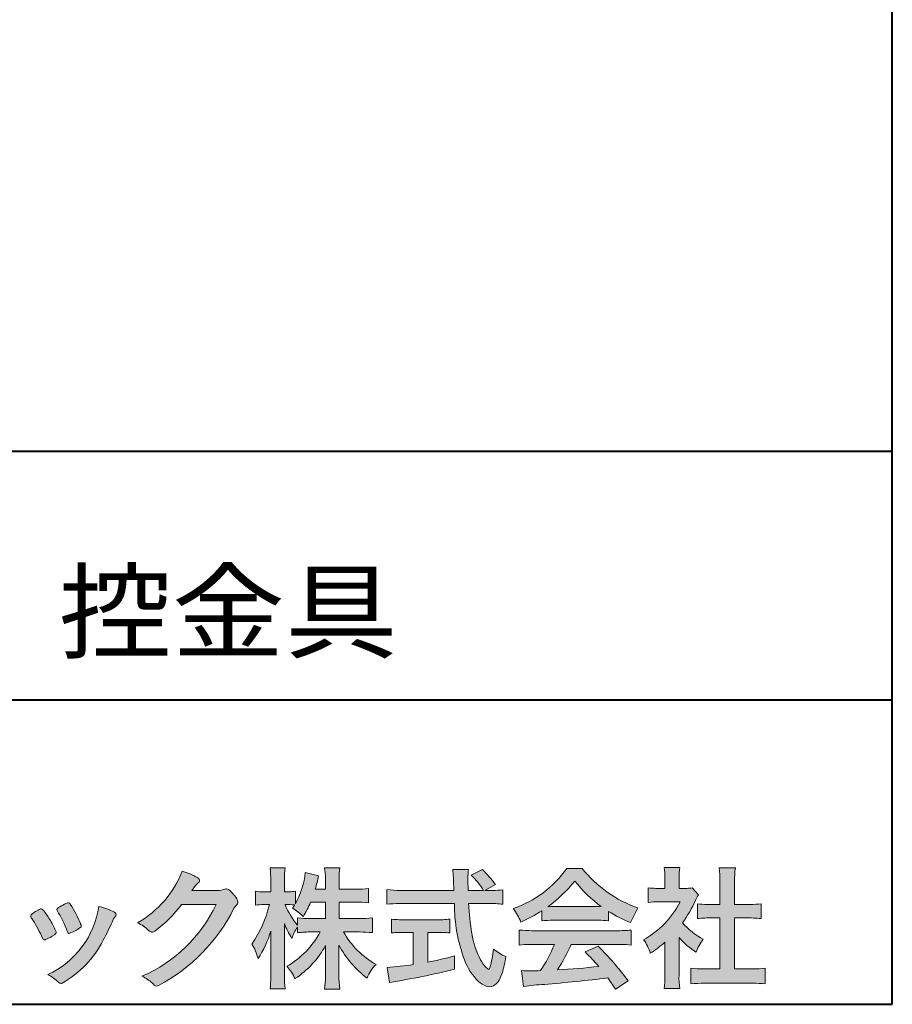
# Model space of a CAD drawing. Units: millimetres. Extents: x 15 to 403, y 12 to 286.
# Drawn here: x 356 to 403, y 12 to 66 of the extents above; entities that cross this region are included whole.
import ezdxf
from ezdxf.enums import TextEntityAlignment as Align

# ---------------------------------------------------------------- set-up
doc = ezdxf.new("R2010")
doc.units = ezdxf.units.MM
doc.linetypes.add('1pen実線', pattern=[0])
doc.layers.add('GR1_01', color=1, linetype='1pen実線', lineweight=40)
doc.styles.add('ＭＳ ゴシック', font='txt')

msp = doc.modelspace()

# ---------------------------------------------------------------- hatches: boundary and pattern name
at = {"layer": 'GR1_01', "linetype": 'Continuous', "lineweight": -3}
h = msp.add_hatch(color=7, dxfattribs=at)
edge = h.paths.add_edge_path(flags=0)
edge.add_arc((374.045578353388, 8.86123722508027), 7.562780547061585, 84.34660753705113, 89.6746051714561)
edge.add_line((374.0885287499385, 16.42389580962904), (373.2246892323591, 16.42415130430564))
edge.add_arc((377.3196478604411, 18.75420950417038), 4.711460217433621, 209.6401588514122, 240.3638386388941)
edge.add_arc((376.2919253633456, 13.26978103992733), 1.904076916694085, 133.1430471534049, 160.0135741732043)
edge.add_arc((377.8176061337267, 18.30067540115606), 5.493170205701884, 208.1519094661823, 232.8796240488686, ccw=False)
edge.add_line((372.9742792187076, 15.70893789456664), (372.9742792187076, 14.04695466440813))
edge.add_arc((379.1531388273695, 14.06363587276767), 6.178882125940441, 180.1546823483128, 186.821160349782)
edge.add_line((373.017992610492, 13.32976584081391), (372.198247934505, 13.32976584081397))
edge.add_arc((366.2920694871415, 14.04691414318812), 5.949558432329152, 353.0768427531562, 359.5899852633421)
edge.add_line((372.2414755820658, 14.00433882901379), (372.2414755820658, 15.68623314869146))
edge.add_arc((367.8615459454211, 18.04974590835958), 4.976944462928266, 303.32307706991764, 331.64766002573754, ccw=False)
edge.add_arc((367.7322483927894, 12.48474176246553), 3.190142926560764, 26.15740088449175, 40.65253294194525)
edge.add_arc((367.8037890977911, 18.65657532554091), 4.719505515250209, 299.8457224662148, 331.7677865489741)
edge.add_line((371.9618510526655, 16.42403124133932), (371.5075789518859, 16.42403124133932))
edge.add_arc((371.4384552728714, 10.63814429144135), 5.786299843596086, 89.31552297930217, 97.12004925237444)
edge.add_line((370.721250863586, 16.37982381186929), (370.721250863586, 16.67529857023287))
edge.add_arc((372.4698994159111, 15.41403250624881), 2.15605283880213, 144.1978241137905, 162.0865462857602)
edge.add_arc((374.0585589449303, 18.41695536209939), 4.327296049369385, 200.779830689808, 212.7312254021969, ccw=False)
edge.add_line((370.0127508053546, 16.88172652031991), (370.0127508053546, 14.09301592977956))
edge.add_arc((376.4085790878263, 14.08478224782102), 6.395833582292717, 179.9262402077365, 186.7126365373038)
edge.add_line((370.0565896243091, 13.33717468515882), (369.2367193746891, 13.33717468515919))
edge.add_arc((363.1531972594868, 14.06007159947606), 6.126322002220022, 353.2233946213546, 359.3225236891175)
edge.add_line((369.2790910014952, 13.9876344784156), (369.2790910014952, 16.46769113127929))
edge.add_arc((363.5142933971697, 18.23782568016084), 6.030445069808747, 327.2630490535258, 342.93041036993003, ccw=False)
edge.add_arc((365.902965572675, 14.31299650632249), 2.764747516350574, 13.88927558318319, 31.73000204286121)
edge.add_arc((362.9257248187407, 19.39866016739007), 6.448599482987809, 325.7249283702204, 346.6396958038708)
edge.add_line((369.1998007265447, 17.90855721956936), (368.8861654285158, 17.9084955769943))
edge.add_arc((368.8425294380563, 15.26460832690191), 2.644247320290693, 89.05444866736481, 98.61119695033283)
edge.add_line((368.4466100760815, 17.87904741582288), (368.4466100760816, 18.63236363997209))
edge.add_arc((368.832755988473, 21.10312488578786), 2.500753846239494, 261.1173155914972, 271.3915990718322)
edge.add_line((368.8934882905859, 18.60310860844851), (369.2737635705023, 18.60310860844851))
edge.add_line((369.2737635705023, 18.60310860844851), (369.273699866742, 19.22947948299697))
edge.add_arc((364.7721796050613, 19.32618990625259), 4.502559002643771, 358.7692498345255, 367.451018973746)
edge.add_line((369.236719374689, 19.91007535537826), (370.0491807799642, 19.91007535537755))
edge.add_arc((374.6550878077733, 19.32574967597174), 4.642824145758062, 172.7698284803564, 180.6085587806572)
edge.add_line((370.0125255454071, 19.27643752242488), (370.0122622315049, 18.60310860844847))
edge.add_line((370.0122622315049, 18.60310860844847), (370.2795449047852, 18.60310860844851))
edge.add_arc((370.2967148664015, 20.29544947658422), 1.69242796642701, 269.418714869462, 280.6845887904244)
edge.add_line((370.610494919312, 18.63236363997211), (370.610494919312, 17.95697063420639))
edge.add_arc((366.9109815053763, 20.06690772889137), 4.258900567449059, 330.3026655602475, 354.4036520681728)
edge.add_line((371.1495825256251, 19.65158203192198), (371.8659801016831, 19.46692600464908))
edge.add_arc((365.2086011991018, 20.69043228579957), 6.768874461278566, 343.21612686969297, 349.5862744613629, ccw=False)
edge.add_line((371.6891271081429, 18.73583631353421), (372.2425754269411, 18.73583631353421))
edge.add_line((372.2425754269411, 18.73583631353421), (372.2414755820657, 19.35825611321695))
edge.add_arc((368.6383199876158, 19.33844929682586), 3.603210033815874, 0.3149560224053595, 8.877289402942445)
edge.add_line((372.1983675699753, 19.89449224402315), (373.0254014548369, 19.89525766668807))
edge.add_arc((376.7387411909745, 19.32292766193863), 3.75718693044609, 171.2380574933027, 180.145472617327)
edge.add_line((372.9815663706865, 19.31338826420338), (372.9810739624007, 18.73583631353421))
edge.add_line((372.9810739624007, 18.73583631353421), (373.9228366646426, 18.73632857535707))
edge.add_arc((373.9495570858469, 23.24425912340767), 4.508009739004243, 269.6603875290408, 277.9924355053946)
edge.add_line((374.5763613955787, 18.78003823233847), (374.5763613955716, 18.0046210487866))
edge.add_arc((373.8619743083307, 11.08861227145636), 6.952807081929237, 84.10256481314406, 90)
edge.add_line((373.8619743083307, 18.04141864528714), (372.9810739624007, 18.04141864528714))
edge.add_line((372.9810739624007, 18.04141864528714), (372.9810739624007, 17.14807987477079))
edge.add_line((372.9810739624007, 17.14807987477079), (374.0813062321635, 17.14807987477079))
edge.add_arc((374.111414008504, 22.36271154949645), 5.214718590801265, 269.6691944025528, 277.4835837287563)
edge.add_line((374.7905900134077, 17.19241079077735), (374.7905900134076, 16.38723265621415))
edge = h.paths.add_edge_path(flags=0)
edge.add_line((371.4375969612555, 18.04141864528714), (372.2425754269412, 18.04141864528711))
edge.add_line((372.2425754269412, 18.04141864528711), (372.2425754269412, 17.14807987477079))
edge.add_line((372.2425754269412, 17.14807987477079), (371.3917440406955, 17.14807987477079))
edge.add_arc((371.4142263230943, 22.58079825692142), 5.432764901298342, 262.67168136253053, 269.76289355505986, ccw=False)
edge.add_line((370.721250863586, 17.19241079077737), (370.721250863586, 16.78605451450682))
edge.add_arc((374.8136906553018, 19.99874308697717), 5.202829164262564, 203.6870148133264, 218.1329820461861, ccw=False)
edge.add_arc((370.1643162071235, 14.27204912341803), 3.63833029011402, 83.59635963759251, 91.81343501994633, ccw=False)
edge.add_arc((366.9109815053763, 20.06690772889137), 4.258900567449059, 326.5067388585003, 329.22366559954344, ccw=False)
edge.add_arc((368.9530212407447, 15.25896774044508), 2.88434865219348, 43.688772443510175, 58.43927909478373, ccw=False)
edge.add_arc((365.2086011991018, 20.69043228579957), 6.768874461278566, 329.4639984317333, 336.9613390653876)
h = msp.add_hatch(color=7, dxfattribs=at)
edge = h.paths.add_edge_path(flags=0)
edge.add_line((375.5742950567341, 17.92337490825906), (375.574295056734, 18.72101862484451))
edge.add_arc((376.2943863097609, 24.6141763559687), 5.936989090152919, 263.0335018452675, 270.0032722374946)
edge.add_line((376.2947253790338, 18.67718727549813), (379.207868063493, 18.67725451318156))
edge.add_arc((410.5558636358568, 20.10346481493102), 31.38042227615422, 181.320920638956, 182.6049359280244, ccw=False)
edge.add_arc((375.5526071926473, 19.30531148013223), 3.631942755091335, 1.179463634819286, 8.05147981834424)
edge.add_line((379.1487485190458, 19.81401152616055), (380.0054118431241, 19.81401152616053))
edge.add_arc((384.941191526797, 19.20902542745714), 4.972718498505857, 173.0120244434879, 183.4634819543363)
edge.add_line((379.9775556708341, 18.90861178798343), (379.9791616631092, 18.6772723152601))
edge.add_line((379.9791616631092, 18.6772723152601), (380.8175067754083, 18.67729166494165))
edge.add_arc((377.2920978095453, 16.52551042522785), 4.13021438670815, 31.39837090512988, 46.29591507441647)
edge.add_line((380.1458031647776, 19.51131628390151), (380.7587280672735, 19.80666546863202))
edge.add_arc((376.5428396217741, 15.42413280599353), 6.081143636191199, 36.0365345527116, 46.11029862489619, ccw=False)
edge.add_line((381.4603079546416, 19.00167569451832), (380.8927642835561, 18.67729340194564))
edge.add_line((380.8927642835561, 18.67729340194564), (381.3339709936412, 18.67730358535247))
edge.add_arc((381.3847028109067, 21.94524708441236), 3.268337257739911, 269.1106071609422, 278.6090912324766)
edge.add_line((381.873947501624, 18.7137353541326), (381.8739475016248, 17.92337490825894))
edge.add_arc((381.1688869607034, 12.37311406131434), 5.594864237449437, 82.76038057697306, 90.68344447269179)
edge.add_line((381.1021510092334, 17.96758026894059), (380.0054334110847, 17.96735901954992))
edge.add_arc((395.5550318991034, 18.89824548508709), 15.57743761824496, 183.4259589210959, 189.4674011501826)
edge.add_arc((384.6183163993839, 17.01131982632809), 4.479746662999516, 188.6707750039316, 207.9166502011633)
edge.add_arc((382.2430056410866, 15.75419678520491), 1.792283996061725, 207.9568520564926, 225.4802417833097)
edge.add_arc((381.2537702851519, 14.7354155396449), 0.3723851461137057, 224.0968398176616, 242.0074572967903)
edge.add_arc((381.1030737740589, 14.4519076107559), 0.0513147841453004, 242.0074572967877, 265.061077120125)
edge.add_arc((381.09661070707, 14.4399902111729), 0.0392601610339033, 272.9860680232143, 313.8743675567875)
edge.add_arc((380.9742204536821, 14.55299056452221), 0.2057825722018667, 316.6341545745528, 337.6491245589769)
edge.add_arc((376.1293747701975, 15.95662593999056), 5.24870626657847, 343.6004267991362, 354.8583079582319)
edge.add_arc((383.6334644056496, 18.55678917908117), 3.822398380704599, 233.4467652538275, 245.1814964905098)
edge.add_arc((376.6169323766845, 15.81604029287636), 5.460924683539962, 342.5874621628485, 352.33248261109566, ccw=False)
edge.add_arc((380.2750992248646, 14.66123826324378), 1.62483562774413, 324.02281699310305, 342.8405812985218, ccw=False)
edge.add_arc((381.0469855315746, 14.10788896547662), 0.6751372972720715, 297.5389984417641, 323.54279644978266, ccw=False)
edge.add_arc((381.1355848896657, 13.94604369581735), 0.4906797631851091, 248.4533817649263, 297.10330864989214, ccw=False)
edge.add_arc((381.4273930301961, 14.68377301507826), 1.284024865657434, 226.9435365919734, 248.43199793089252, ccw=False)
edge.add_arc((382.7721296880934, 16.04634232290264), 3.198133690382775, 200.7717365418067, 226.0061218796655, ccw=False)
edge.add_arc((388.0777654496937, 17.96666843373431), 8.840362006241843, 179.9965283993807, 200.2136028016791, ccw=False)
edge.add_line((379.2374034596795, 17.96720407888057), (376.2556961455525, 17.96660255581985))
edge.add_arc((376.3413551806614, 11.22424638067116), 6.742900285697647, 90.72788162329007, 96.53200447138772)
h = msp.add_hatch(color=7, dxfattribs=at)
edge = h.paths.add_edge_path(flags=0)
edge.add_arc((380.5199737634862, 23.26792821343528), 5.893217854594949, 288.9603298042244, 324.8262535719808)
edge.add_line((385.3371427251299, 19.87309392046994), (386.1717050898066, 19.87309392046999))
edge.add_arc((391.3156187447006, 23.93422166016755), 6.553823785176603, 218.2911463065458, 251.1641266824601)
edge.add_line((389.1996621014604, 17.7313728234576), (388.8008402431676, 16.93372910687214))
edge.add_arc((391.4024995237175, 23.57390498271253), 7.131659461455221, 237.7514143249296, 248.60446704243128, ccw=False)
edge.add_line((387.5970913975921, 17.54236822432478), (387.5970913975921, 17.02979293608778))
edge.add_arc((387.0607220482829, 12.13278035011491), 4.926299254618533, 83.74931501667639, 90.20534112688998)
edge.add_line((387.043066826843, 17.05904796761307), (384.5912353453389, 17.05930273983586))
edge.add_arc((384.5519400185248, 11.63851741087846), 5.420927753194018, 89.58466959877083, 95.99553094613633)
edge.add_line((383.9857192871728, 17.02979293608919), (383.9857192871728, 17.57612648339369))
edge.add_arc((379.7127616688433, 24.14365630835753), 7.835216321827378, 293.59055159439316, 303.0487800464246, ccw=False)
edge.add_arc((379.4146507936694, 15.5034125902697), 3.731181970654848, 23.03232336676097, 35.96029892308312)
edge = h.paths.add_edge_path(flags=0)
edge.add_arc((385.7876381333862, 162.1395188739918), 144.3417408107183, 269.4136777585244, 269.4169267935332)
edge.add_arc((379.7127616688433, 24.14365630835753), 7.835216321827378, 306.0052126392767, 320.7499598093852)
edge.add_arc((391.4024995237175, 23.57390498271253), 7.131659461455221, 217.9688911834714, 233.9929735834799)
edge.add_arc((385.7876381333862, 162.1395188739918), 144.3417408107183, 269.41367775852444, 270.56457241245164, ccw=False)
h = msp.add_hatch(color=7, dxfattribs=at)
edge = h.paths.add_edge_path(flags=0)
edge.add_line((389.7500513347386, 18.02684758182096), (389.7500513347402, 18.81695688042876))
edge.add_arc((390.2224644208004, 22.67728488802376), 3.889126695043932, 263.023039093447, 269.225697250495)
edge.add_line((390.1699078475613, 18.78851332662899), (390.6658598399445, 18.78865659930672))
edge.add_line((390.6658598399445, 18.78865659930672), (390.6658598399445, 19.37833380659566))
edge.add_arc((387.5316696251642, 19.39204657311186), 3.134220212810513, 359.7493200540755, 369.6509462297648)
edge.add_line((390.6215323475075, 19.91748419972725), (391.4707868272421, 19.91748419972445))
edge.add_arc((394.5059621709104, 19.43794723535146), 3.072823630964194, 171.021871026747, 181.2486234519119)
edge.add_line((391.4338681791505, 19.37098774906003), (391.4338681791505, 18.78887846475529))
edge.add_line((391.4338681791505, 18.78887846475529), (391.8737288152047, 18.7890055335283))
edge.add_arc((391.8334787891972, 20.96609614430249), 2.177462649993045, 271.0591630433183, 277.9714377128942)
edge.add_line((392.1354480665186, 18.80967360971685), (392.4752503173184, 18.44036155517064))
edge.add_arc((394.3088523282457, 17.3141028048833), 2.151872465336981, 148.4403836326687, 157.1289302225381)
edge.add_arc((386.9481668852914, 20.47071735740429), 5.857168668448526, 322.7612054555941, 336.6627839184583, ccw=False)
edge.add_arc((394.5887681445649, 19.51489340391079), 3.945472480021183, 221.0021223419272, 241.9539357147358)
edge.add_arc((395.4525752784745, 14.08869230129714), 3.34240956485745, 144.4347233792182, 158.1777936462529)
edge.add_arc((394.4035764020063, 18.64150697745343), 3.895755605094464, 220.1645687077763, 238.18254257871058, ccw=False)
edge.add_line((391.4264593348037, 16.12880211957691), (391.4264593348056, 14.0756732206382))
edge.add_arc((395.2403996814065, 13.94598672449685), 3.816144593003779, 178.0525056947322, 188.9565786454646)
edge.add_line((391.470786827242, 13.35186680021422), (390.6141235031634, 13.35186680021557))
edge.add_arc((385.7490403678491, 14.00984808337141), 4.909376058370672, 352.2977304452581, 360.3422030622709)
edge.add_line((390.6583288638449, 14.03916950193385), (390.6583288638449, 15.87013408466225))
edge.add_arc((386.8322432039332, 20.04526724347825), 5.663097065283894, 302.4183806864581, 312.5020960017214, ccw=False)
edge.add_arc((387.2685565942668, 14.44894913983751), 2.724651904245521, 17.42201078784749, 34.78486943084201)
edge.add_arc((387.0614664970151, 20.35701389996387), 4.993158118717481, 299.3168761756485, 332.5637241088306)
edge.add_line((391.4930133602763, 18.05635738556762), (390.3408752778395, 18.05635738556764))
edge.add_arc((390.2744691086473, 13.45661397262791), 4.600222738540944, 89.172882358441, 96.54585444352499)
h = msp.add_hatch(color=7, dxfattribs=at)
edge = h.paths.add_edge_path(flags=0)
edge.add_line((392.4235139805368, 17.14795772470818), (392.4235139805353, 17.95288471200583))
edge.add_arc((392.955437286877, 21.89731867649869), 3.980138402628031, 262.3197591652255, 269.8219909457363)
edge.add_line((392.9430716372757, 17.91719948295884), (393.649489359162, 17.91694346321864))
edge.add_line((393.649489359162, 17.91694346321864), (393.649489359162, 19.1641679755644))
edge.add_arc((387.7507590714987, 19.18074473649354), 5.898753579833492, 359.8389863762739, 367.0304098313232)
edge.add_line((393.6051618667258, 19.90272929784944), (394.4840517238387, 19.90272929784942))
edge.add_arc((399.1365713358218, 19.25288020596082), 4.697684810852657, 172.0485519416318, 181.0820518508717)
edge.add_line((394.4397242314025, 19.1641679755534), (394.4397242314026, 17.91665706648703))
edge.add_line((394.4397242314026, 17.91665706648703), (395.2837639543349, 17.91635116981444))
edge.add_arc((395.3439053584582, 21.92498618762825), 4.009086142069417, 269.140458009001, 277.7886148272035)
edge.add_line((395.8872114985751, 17.95288471200552), (395.887211498575, 17.14795772470823))
edge.add_arc((395.1384913421149, 9.720687711361833), 7.464912707047842, 84.24363561206492, 90.79801625225763)
edge.add_line((395.0345233166996, 17.18487637279956), (394.4397242314025, 17.18487637279954))
edge.add_line((394.4397242314025, 17.18487637279954), (394.4397242314025, 14.41620425925774))
edge.add_line((394.4397242314025, 14.41620425925774), (395.4489332294386, 14.41642848723145))
edge.add_arc((395.3845186788128, 21.54688031240862), 7.13074277095344, 270.5175803145221, 275.7702391303843)
edge.add_line((396.1014401164151, 14.45226854587685), (396.1014401164113, 13.60313963977593))
edge.add_arc((395.3299450817625, 6.822186757103353), 6.824699743249747, 83.50915014406219, 89.21435981241815)
edge.add_line((395.4235224868477, 13.64624492323666), (392.8203140099661, 13.64721845650768))
edge.add_arc((392.8252757473642, 7.137950467761645), 6.509269879806172, 90.04367412086773, 96.67177147383553)
edge.add_line((392.0690196146808, 13.60313963977592), (392.0690196146809, 14.45226854587648))
edge.add_arc((392.8177594595665, 22.09832955666026), 7.682633684873124, 264.4071475554927, 269.6568399276007)
edge.add_line((392.771746343204, 14.41583366475965), (393.649489359162, 14.41602868337153))
edge.add_line((393.649489359162, 14.41602868337153), (393.649489359162, 17.18487637279956))
edge.add_line((393.649489359162, 17.18487637279956), (393.2373017267842, 17.18487637279956))
edge.add_arc((393.1583088895292, 9.93858345335051), 7.246723462558445, 89.37543555453902, 95.81961280105398)
h = msp.add_hatch(color=7, dxfattribs=at)
edge = h.paths.add_edge_path(flags=0)
edge.add_arc((359.3221288966098, 21.73663906170785), 5.531081748339469, 299.5775258471521, 338.6772335960833)
edge.add_arc((363.4837514198555, 16.30367234381906), 3.562318695874712, 59.08067721482303, 73.85051086004631, ccw=False)
edge.add_arc((365.18524274448, 19.12895054158139), 0.2643782480270783, 39.01428252750952, 60.81053760417029, ccw=False)
edge.add_arc((365.2707612950527, 19.21786943109475), 0.1427727773123936, -37.20414258689931, 32.881084026462815, ccw=False)
edge.add_arc((365.0541787524627, 19.42858959768489), 0.4442245030318421, 309.8318771571653, 318.03392648842646, ccw=False)
edge.add_arc((365.7430644125253, 18.53625114893468), 0.6836095524352237, 126.262315204235, 143.4234787304653)
edge.add_line((365.1940837430474, 18.94361124113853), (364.9841682943711, 18.66928228806342))
edge.add_line((364.9841682943711, 18.66928228806342), (366.4166813955495, 18.66821224838906))
edge.add_arc((366.3579527061501, 19.76456686470714), 1.09792645640796, 273.0662461243988, 292.5426915885257)
edge.add_arc((366.8581749384359, 18.54582429133733), 0.2195303791327106, 57.308066194362425, 111.17780339136709, ccw=False)
edge.add_arc((365.8861586782503, 17.30103917296248), 1.798045329018648, 27.792618142514925, 52.66013904075447, ccw=False)
edge.add_arc((367.2681957951447, 18.0495439220856), 0.2271260433031547, -45.472258266381004, 23.30987745592921, ccw=False)
edge.add_arc((368.1682687735914, 17.11863862466642), 1.067764835621134, 133.9305199710706, 146.3171163477098)
edge.add_arc((358.7220640114019, 21.97932486875586), 9.563175813593928, 297.80053769111464, 333.4903583013037, ccw=False)
edge.add_arc((363.0333966227087, 13.86888445074609), 0.3793579474344915, 276.8873999820328, 293.10788358262334, ccw=False)
edge.add_arc((363.0839224199475, 13.68186064351916), 0.1896634045140887, 227.8779758061079, 268.4791648285357, ccw=False)
edge.add_arc((364.5757905337596, 15.26834349411412), 2.367380964130855, 223.5298823548524, 226.8499860412469, ccw=False)
edge.add_arc((361.0629304054127, 11.59688927876572), 2.71897729434416, 48.64547026796885, 63.20593764522459)
edge.add_arc((359.2111350922715, 21.2202208902625), 7.826705732362382, 293.1538307486019, 335.0289095628)
edge.add_line((366.3062075022153, 17.91609163754718), (364.4376718437128, 17.90855721956598))
edge.add_arc((358.7245054295139, 22.22809353733993), 7.162308599669452, 306.5425233793163, 322.9082785660946, ccw=False)
edge.add_arc((362.7758543287056, 16.80283557962942), 0.3920962295980345, 289.57997673518156, 302.94363777137903, ccw=False)
edge.add_arc((362.8352008968003, 16.57934027278145), 0.1627472033618009, 236.5037018675637, 296.27841720670165, ccw=False)
edge.add_arc((363.1087405092304, 17.03041359278125), 0.6901832013807289, 229.479228813003, 238.2331060553584, ccw=False)
edge.add_arc((360.3039817759014, 13.748872736263), 3.626665461686438, 49.4792288130031, 61.17955505233887)
h = msp.add_hatch(color=7, dxfattribs=at)
edge = h.paths.add_edge_path(flags=0)
edge.add_arc((350.8181438793947, 13.49964951576579), 6.596445221456207, 23.06055111727706, 32.61226796380109)
edge.add_arc((357.6819631945841, 18.01419838373423), 1.621632024613053, 208.2825934014367, 216.271928116062, ccw=False)
edge.add_arc((356.3497314382216, 17.28315947567309), 0.1028251716019289, 131.0628155244792, 201.2835757777189, ccw=False)
edge.add_arc((357.3770717644329, 16.14404857744614), 1.636760698863873, 111.28769263002621, 131.9848373166017, ccw=False)
edge.add_arc((356.8140660412993, 17.56647016943101), 0.1073043989092504, 53.48959483431878, 106.9158550952373, ccw=False)
edge.add_arc((356.6091946049629, 17.28702542288383), 0.4538026957381811, 36.66839949701239, 53.691065908233384, ccw=False)
edge.add_arc((352.9552126485411, 14.51044061079977), 5.043010142347148, 30.067820737154022, 37.1798699855168, ccw=False)
edge.add_arc((354.3818491265271, 15.15968616628179), 3.486418300518598, 21.272368971814785, 32.58141269171739, ccw=False)
edge.add_arc((357.5429845330981, 16.39628773901315), 0.0921844924856174, -41.10387077840488, 17.86344045096439, ccw=False)
edge.add_arc((357.3329528798716, 16.5702980472515), 0.3649126418390197, 303.38921595032707, 319.98903764293766, ccw=False)
edge.add_arc((356.055459877565, 18.45239625853869), 2.639588487302305, 292.40346749753706, 304.05955716257773, ccw=False)
edge.add_arc((356.5699466556634, 17.28489234826624), 1.364464999825425, 288.66446865194894, 291.11471177161275, ccw=False)
edge.add_arc((356.9840165306722, 16.06116094816811), 0.0725811014223605, 222.4079140921149, 288.1369761855277, ccw=False)
edge.add_arc((357.1279024937592, 16.17976558988675), 0.2589815319914266, 201.8206280175027, 220.3136486600993, ccw=False)
h = msp.add_hatch(color=7, dxfattribs=at)
edge = h.paths.add_edge_path(flags=0)
edge.add_arc((359.2455193059051, 14.70501260475275), 3.185858031124484, 60.97829307958102, 77.27481223345711, ccw=False)
edge.add_arc((360.6159734720126, 17.21178105652132), 0.3294652173507533, 37.38539825562577, 57.88795898100318, ccw=False)
edge.add_arc((360.8168544655863, 17.36648117524548), 0.0759274867988659, -23.266401369076675, 36.6682045835409, ccw=False)
edge.add_arc((360.6952902482742, 17.41135296658281), 0.2054429794995127, 320.40844063644244, 338.6292636478556, ccw=False)
edge.add_arc((361.8226421596725, 16.51132739942474), 1.237148917862347, 141.5620329576276, 158.5879137888113)
edge.add_arc((330.0309358258528, 31.25873193785106), 33.81087023820905, 333.12550748879494, 334.98754019108634, ccw=False)
edge.add_arc((355.111959922004, 18.60499754948157), 5.718883559951768, 299.7828027704598, 332.6200532767386, ccw=False)
edge.add_arc((357.8733814324239, 13.82084207144874), 0.1960661494341491, 273.9454613691323, 293.83305249465957, ccw=False)
edge.add_arc((357.8870419306007, 13.78293907948393), 0.1576985717189503, 222.1644027710922, 269.9383082959221, ccw=False)
edge.add_arc((355.926892997341, 11.81247801780403), 2.621898939753794, 45.32982959861271, 61.32052183381232)
edge.add_arc((355.1306216665139, 18.52747751759814), 4.869421084812728, 294.9563689342893, 351.5581452936652)
h = msp.add_hatch(color=7, dxfattribs=at)
edge = h.paths.add_edge_path(flags=0)
edge.add_arc((352.5531467395625, 14.39615651344775), 6.041493451258794, 19.68938225928683, 31.88141634002447)
edge.add_arc((357.7645119082007, 17.63309787568294), 0.09341179107831, 134.0128312219628, 209.5353937254889, ccw=False)
edge.add_arc((358.2313709537282, 17.0605804362979), 0.8318566378827427, 118.5367310773581, 129.7358287131265, ccw=False)
edge.add_arc((365.5354202513859, 3.912817624930163), 15.87219698660745, 117.67099381578339, 119.0266318181286, ccw=False)
edge.add_arc((358.4215417290928, 17.50444447253848), 0.5315463438957625, 108.64732669049579, 118.92260987095949, ccw=False)
edge.add_arc((358.2816002344886, 17.91913877918083), 0.0938764018340824, 43.90286644782452, 108.647326690498, ccw=False)
edge.add_arc((358.1528857123022, 17.74213433364234), 0.3117181849692113, 39.002669871153614, 50.95660964631469, ccw=False)
edge.add_arc((353.9403770104944, 14.95649444820429), 5.360602531860042, 20.957710412110487, 33.79668288056291, ccw=False)
edge.add_arc((359.0687587587824, 16.91501214738449), 0.1291410776927132, 198.5780743700839, 220.0206264319895)
edge.add_arc((358.9108096063656, 16.77056151366822), 0.0851914949463546, 10.564069081276386, 46.11931875047202, ccw=False)
edge.add_line((358.9945571492709, 16.78618008813987), (358.987273878559, 16.74172702207061))
edge.add_line((358.987273878559, 16.74172702207061), (358.9945571492709, 16.71962606266904))
edge.add_arc((358.956681718089, 16.72840719541152), 0.038880028027906, 314.26083679703123, 346.94701513797867, ccw=False)
edge.add_arc((357.6001879765308, 18.45169771144769), 2.231793923535746, 292.3278829555118, 308.3134150816022, ccw=False)
edge.add_line((358.4480606986129, 16.38723265621419), (358.3800864955858, 16.363754908892))
edge.add_arc((358.3834087831789, 16.35459377464048), 0.0097449461581504, 109.9331889478665, 160.48926157206)
edge.add_line((358.3742234024302, 16.35784842610063), (358.3311272785576, 16.34296567126551))
edge.add_arc((358.331790232793, 16.4101619554105), 0.0671995543974332, 222.7979811030783, 269.4347418488526, ccw=False)
edge.add_arc((358.4186621653191, 16.49392488572968), 0.1878678303537587, 199.3551489926342, 223.5419181543757, ccw=False)
h = msp.add_hatch(color=7, dxfattribs=at)
edge = h.paths.add_edge_path(flags=0)
edge.add_arc((376.5529737840222, 23.93482287335588), 6.854321625643125, 263.9682572781394, 270.9923450102875)
edge.add_line((376.6716825591997, 17.08152927287043), (378.2240825049058, 17.08152927287047))
edge.add_arc((378.30833895305, 23.36474608862948), 6.283781719863502, 269.2317232266992, 276.2612865087382)
edge.add_line((378.9936650823361, 17.11844792096181), (378.9936650823357, 16.37266611479033))
edge.add_arc((378.2422934880034, 6.862312839060426), 9.539988401562967, 85.482693239569, 90.41553851620549)
edge.add_line((378.1731051829249, 16.40205034490388), (377.7899162367457, 16.40205034490388))
edge.add_line((377.7899162367457, 16.40205034490388), (377.7899162367457, 14.78475484343225))
edge.add_arc((374.2634018759339, 33.17817255846292), 18.72843076118808, 280.8534376324487, 285.4248654364296)
edge.add_line((379.244686774633, 15.12433862949902), (379.2446867746701, 14.40078335637134))
edge.add_arc((369.7335967756381, 52.54511339697127), 39.31222134675043, 278.7618924501673, 284.00090558723537, ccw=False)
edge.add_line((375.7219696490968, 13.69166905101497), (375.5891127454239, 14.49672161194563))
edge.add_arc((374.2634018759339, 33.17817255846292), 18.72843076118808, 274.0591342154285, 278.4240677249224)
edge.add_line((377.0070902088503, 14.65180504865588), (377.0070902088503, 16.40205034490386))
edge.add_line((377.0070902088503, 16.40205034490386), (376.6363817883247, 16.40205034490386))
edge.add_arc((376.5763885527043, 7.038203825632941), 9.364038702652945, 89.63291664789719, 94.55505013555705)
edge.add_line((375.8327255933716, 16.37266611479019), (375.8327255933734, 17.11844792096176))
h = msp.add_hatch(color=7, dxfattribs=at)
edge = h.paths.add_edge_path(flags=0)
edge.add_arc((383.5408346186857, 24.85225988058019), 8.361200010177535, 264.6396986479837, 269.322258666971)
edge.add_line((383.4419338141123, 16.49164481701893), (388.0033221002218, 16.49057975614328))
edge.add_arc((388.0478811090342, 24.90341245901813), 8.412950706608646, 269.6965327421921, 275.3873390771766)
edge.add_line((388.8377588912674, 16.52762397786835), (388.8377588912736, 15.70775372824575))
edge.add_arc((388.1546095441316, 10.22495523156843), 5.525194330126999, 82.89762607145369, 88.85352911390446)
edge.add_line((388.2651596019915, 15.74904348850049), (385.5721789789084, 15.74904348850003))
edge.add_arc((377.6751324684236, 19.11302857451638), 8.583690304740784, 326.5244813416706, 336.92695788240474, ccw=False)
edge.add_arc((383.7574613464245, 42.3248716418808), 27.96720514478262, 272.2080217709336, 276.8231399294447)
edge.add_arc((368.4114184128272, -2.485738280043492), 25.27710175458956, 42.39100520378149, 44.84216621354343)
edge.add_line((386.3341973708617, 15.33856724733429), (387.0357772582298, 15.64873412075461))
edge.add_arc((376.2490320131093, 4.60137089040068), 15.44014596195603, 36.408238208029786, 45.68386586690701, ccw=False)
edge.add_line((388.6753921838368, 13.76563192083095), (387.9885044115254, 13.31507372575723))
edge.add_line((387.9885044115254, 13.31507372575723), (387.5675815938283, 13.92799862825268))
edge.add_arc((375.1149459400656, 118.9389694817358), 105.7467358092742, 274.88465499847314, 276.7627888426817, ccw=False)
edge.add_arc((384.5551121740777, 3.561492074851699), 10.02427784978761, 92.49182201406106, 98.99019119631326)
edge.add_line((382.9886646414428, 13.4626227444896), (382.8779086971691, 14.32669491291277))
edge.add_arc((383.3537185625367, 20.06754371796291), 5.760532964095141, 265.2620717958868, 275.5591095777789)
edge.add_arc((377.4545724684958, 18.6736467329988), 7.779900885471453, 326.0969715605582, 337.9189500056666)
edge.add_line((384.6638410617739, 15.74904348849989), (383.3280835805072, 15.74904348849966))
edge.add_arc((383.4307724281898, 10.40341885495854), 5.346610863169304, 91.10051012043742, 97.20994275502053)
edge.add_line((382.75974390855, 15.70775372824755), (382.7597439085499, 16.52762397786754))

# ---------------------------------------------------------------- linework, layer by layer
at = {"layer": 'GR1_01', "color": 126}
for p, q in [((403, 12.5), (403, 285.5)), ((307.9999999999999, 42.50000000000001), (403, 42.50000000000003)), ((403, 29), (307.9999999999999, 29)), ((15, 12.5), (403, 12.5))]:
    msp.add_line(p, q, dxfattribs=at)
at = {"layer": 'GR1_01', "color": 7, "lineweight": 20}
for p, q in [((370.0491807799642, 19.91007535537755), (369.236719374689, 19.91007535537826)), ((372.1983674856958, 19.89449224394515), (373.0254014548369, 19.89525766668807)), ((379.1487485190458, 19.81401152616055), (380.0054118431241, 19.81401152616053)), ((380.1458031647775, 19.51131628390151), (380.7587280672735, 19.80666546863202)), ((386.1717050898066, 19.87309392046999), (385.3371427251298, 19.87309392046994)), ((391.4707868272421, 19.91748419972445), (390.6215323475075, 19.91748419972725)), ((394.4840517238387, 19.90272929784942), (393.6051618667258, 19.90272929784944)), ((369.2737635964133, 18.60285383622566), (369.273699866742, 19.22947948299691)), ((370.0125255454071, 19.27643752242401), (370.0122621318729, 18.60285383622568)), ((371.1495825256251, 19.65158203192198), (371.8659801016831, 19.46692600464908)), ((372.2425754269412, 18.73583631353424), (372.2414755820657, 19.35825611322074)), ((372.9815663706865, 19.31338826420427), (372.9810739624007, 18.73583631353421)), ((390.6658598399445, 19.37833380659591), (390.6658598399445, 18.7886565993067)), ((391.4338681791505, 19.37098774906028), (391.4338681791505, 18.78887846475529)), ((364.9841682943711, 18.66928228806342), (365.1940837430478, 18.94361124113905)), ((372.2425754269411, 18.73583631353421), (371.6891271081429, 18.73583631353421)), ((372.9810739624007, 18.73583631353421), (373.9228366646416, 18.73632857535707)), ((374.5763613955716, 18.0046210487866), (374.5763613955787, 18.78003823233848)), ((375.574295056734, 18.7210186248445), (375.5742950567341, 17.92337490825906)), ((379.9791616631092, 18.6772723152601), (379.9775556708341, 18.90861178798338)), ((381.4603079546416, 19.00167569451832), (380.8927642835561, 18.67729340194564)), ((381.8739475016248, 17.92337490825895), (381.873947501624, 18.7137353541326)), ((389.7500513347386, 18.02684758182096), (389.7500513347402, 18.81695688042874)), ((390.1699078475615, 18.78851332662899), (390.6658598399445, 18.78865659930672)), ((391.4338681791504, 18.78887846475529), (391.8737288152047, 18.7890055335283)), ((392.4752503173184, 18.44036155517061), (392.1354480665186, 18.80967360971685)), ((393.649489359162, 19.16416797557013), (393.649489359162, 17.91694346321864)), ((394.4397242314025, 19.16416797555367), (394.4397242314026, 17.91665706648703)), ((364.9841682943734, 18.66928228806344), (366.4166813955493, 18.66821224838906)), ((368.4466100760816, 18.63236363997209), (368.4466100760815, 17.8790474158229)), ((369.2737635964134, 18.60310860844851), (368.8849830334848, 18.60310860844851)), ((370.279544904786, 18.60310860844851), (370.0122621318729, 18.60310860844849)), ((370.610494919312, 18.63236363997213), (370.610494919312, 17.95697063420638)), ((379.207868063493, 18.67725451318156), (376.2947253790338, 18.67718727549813)), ((380.8175067754083, 18.67729166494165), (379.9791616631092, 18.6772723152601)), ((381.3339709936404, 18.67730358535247), (380.8927642835561, 18.67729340194566)), ((364.4376718437128, 17.90855721956598), (366.3062075022152, 17.91609163754718)), ((369.1998007265978, 17.90855721956937), (368.8861654285157, 17.9084955769943)), ((372.2425754269412, 18.04141864528711), (371.4375969612555, 18.04141864528714)), ((372.2425754269412, 18.04141864528711), (372.2425754269412, 17.14795772470823)), ((373.8651122286205, 18.04141864528714), (372.9810739624007, 18.04141864528714)), ((372.9810739624007, 18.04141864528714), (372.9810739624007, 17.14795772470823)), ((376.2556961455528, 17.96660255581985), (379.2374332388064, 17.96720408488814)), ((380.0054334110847, 17.96735901954992), (381.1021510092335, 17.96758026894059)), ((389.1996621014604, 17.7313728234576), (388.8008402431676, 16.93372910687214)), ((390.3408752778398, 18.05635738556764), (391.4930133602763, 18.05635738556762)), ((392.4235139805368, 17.14795772470817), (392.4235139805353, 17.95288471200583)), ((393.649489359162, 17.91694346321864), (392.9430716372742, 17.91719948295884)), ((395.2837639543355, 17.91635116981444), (394.4397242314025, 17.91665706648703)), ((395.8872114985751, 17.95288471200553), (395.887211498575, 17.14795772470823)), ((370.721250863586, 17.19241079077735), (370.721250863586, 16.78605451450684)), ((372.2425754269412, 17.14807987477079), (371.3917440406964, 17.14807987477079)), ((374.0813062321674, 17.14807987477079), (372.9810739624007, 17.14807987477079)), ((374.7905900134077, 17.19241079077737), (374.7905900134076, 16.38723265621412)), ((375.8327255933734, 17.11844792096176), (375.8327255933716, 16.37266611479019)), ((378.9936650823361, 17.11844792096182), (378.9936650823357, 16.37266611479033)), ((383.9857192871728, 17.02979293608937), (383.9857192871728, 17.57612648339368)), ((387.5970913975921, 17.02979293608937), (387.5970913975921, 17.54236822432478)), ((393.649489359162, 17.18487637279956), (393.237301726784, 17.18487637279956)), ((393.649489359162, 17.18487637279956), (393.649489359162, 14.41602868337153)), ((395.0345233166985, 17.18487637279956), (394.4397242314025, 17.18487637279954)), ((394.4397242314025, 17.18487637279954), (394.4397242314025, 14.41620425925774)), ((358.9945571492709, 16.78618008813984), (358.987273878559, 16.74172702207061)), ((358.9945571492709, 16.71962606266906), (358.987273878559, 16.74172702207061)), ((370.0127508053546, 14.09301592978952), (370.0127508053546, 16.88172652031991)), ((370.721250863586, 16.67529857023285), (370.721250863586, 16.37982381186927)), ((378.2240825049059, 17.08152927287047), (376.6716825591993, 17.08152927287043)), ((384.5912353453384, 17.05930273983586), (387.0430668268417, 17.05904796761307)), ((358.3742234024302, 16.35784842610063), (358.3311272785577, 16.34296567126551)), ((358.3800864955861, 16.36375490889209), (358.4480606986126, 16.3872326562141)), ((369.2790910014952, 13.98763447841509), (369.2790910014952, 16.46769113127933)), ((371.9618510526655, 16.42403124133932), (371.507578951886, 16.42403124133932)), ((373.2246892323591, 16.42415130430564), (374.0885287499386, 16.42389580962904)), ((377.0070902088503, 16.40205034490386), (376.636381788324, 16.40205034490386)), ((377.0070902088503, 14.65180504865588), (377.0070902088503, 16.40205034490386)), ((378.1731051829247, 16.40205034490388), (377.7899162367457, 16.40205034490388)), ((377.7899162367457, 14.78475484343225), (377.7899162367457, 16.40205034490388)), ((382.75974390855, 15.70775372824755), (382.7597439085499, 16.52762397786755)), ((388.003322100222, 16.49057975614328), (383.4419338141122, 16.49164481701893)), ((388.8377588912736, 15.70775372824576), (388.8377588912674, 16.52762397786835)), ((391.4264593348037, 16.12880211957691), (391.4264593348056, 14.07567322063789)), ((372.2414755820658, 14.00433882901691), (372.2414755820658, 15.68623314869144)), ((372.9742792187076, 14.0469546644087), (372.9742792187076, 15.70893789456664)), ((384.6638410617738, 15.74904348849989), (383.3280835805073, 15.74904348849966)), ((388.2651596019914, 15.74904348850049), (385.5721789789084, 15.74904348850003)), ((386.3341973708616, 15.33856724733433), (387.0357772582298, 15.64873412075462)), ((390.6583288638449, 14.03916950193333), (390.6583288638449, 15.87013408466225)), ((379.24468677467, 14.40078335637134), (379.244686774633, 15.12433862949901)), ((375.5891127454239, 14.49672161194562), (375.7219696490968, 13.69166905101497)), ((392.0690196146808, 13.60313963977592), (392.0690196146809, 14.45226854587648)), ((396.1014401164151, 14.45226854587685), (396.1014401164113, 13.60313963977594)), ((382.9886646414428, 13.46262274448959), (382.8779086971691, 14.32669491291274)), ((387.9885044115254, 13.31507372575721), (387.5675815938283, 13.9279986282527)), ((392.7717463432014, 14.41583366475965), (393.649489359162, 14.41602868337153)), ((394.4397242314025, 14.41620425925771), (395.448933229438, 14.41642848723145)), ((387.9885044115254, 13.31507372575723), (388.6753921838368, 13.76563192083096)), ((391.470786827242, 13.35186680021422), (390.6141235031634, 13.35186680021557)), ((395.4235224868479, 13.64624492323666), (392.8203140099665, 13.64721845650768)), ((369.2367193746891, 13.33717468515919), (370.0565896243091, 13.33717468515882)), ((372.198247934505, 13.32976584081397), (373.017992610492, 13.32976584081391))]:
    msp.add_line(p, q, dxfattribs=at)
for centre, radius, start, end in [((364.7721796050613, 19.32618990625259), 4.502559002643771, 358.7692498345027, 7.451018973745949), ((374.6550878077733, 19.32574967597174), 4.642824145758062, 172.7698284803534, 180.6085587806678), ((368.6383199876158, 19.33844929682586), 3.603210033815874, 359.8875324071845, 8.889608402605841), ((376.7387411909745, 19.32292766193863), 3.75718693044609, 171.2380574933028, 180.1454726172981), ((375.5526071926473, 19.30531148013223), 3.631942755091335, 1.179463634390968, 8.051479818350042), ((384.941191526797, 19.20902542745714), 4.972718498505857, 173.0120244434875, 183.4634819543369), ((376.5428396217741, 15.42413280599353), 6.081143636191199, 36.03653455270597, 46.11029862490142), ((380.5199737634862, 23.26792821343528), 5.893217854594949, 288.9603298042244, 324.8262535719807), ((391.3156187447006, 23.93422166016755), 6.553823785176603, 218.2911463065458, 251.1641266824599), ((387.5316696251642, 19.39204657311186), 3.134220212810513, 359.7493200540799, 9.650946229764884), ((394.5059621709104, 19.43794723535146), 3.072823630964194, 171.0218710267468, 181.2486234519074), ((387.7507590714987, 19.18074473649354), 5.898753579833492, 359.8389863763294, 7.03040983132324), ((399.1365713358218, 19.25288020596082), 4.697684810852657, 172.0485519416318, 181.0820518508683), ((359.3221288966098, 21.73663906170785), 5.531081748339469, 299.5775258469157, 338.6772335960835), ((363.4837514198555, 16.30367234381906), 3.562318695874712, 59.08067721481627, 73.85051086040306), ((365.18524274448, 19.12895054158139), 0.2643782480270783, 39.01428252694582, 60.81053760410362), ((365.2707612950527, 19.21786943109475), 0.1427727773123936, 322.7958574131498, 32.88108402676648), ((366.9109815053763, 20.06690772889137), 4.258900567449059, 330.3026655602474, 354.4036520681728), ((365.2086011991018, 20.69043228579957), 6.768874461278566, 343.2161268696926, 349.5862744613629), ((410.5558636358568, 20.10346481493102), 31.38042227615422, 181.3209206389557, 182.6059656383192), ((377.2920978095453, 16.52551042522785), 4.13021438670815, 31.38861141569572, 46.29591507441376), ((365.7430644125253, 18.53625114893468), 0.6836095524352237, 126.2623152042424, 143.4234787304107), ((365.0541787524627, 19.42858959768489), 0.4442245030318421, 309.8318771571526, 318.0339264884421), ((366.3579527061501, 19.76456686470714), 1.09792645640796, 273.0662461225297, 292.5426915885246), ((366.8581749384359, 18.54582429133733), 0.2195303791327106, 57.30806619433962, 111.1778033913472), ((365.8861586782503, 17.30103917296248), 1.798045329018648, 27.7926181425055, 52.66013904079001), ((373.9495570858469, 23.24425912340767), 4.508009739004243, 269.6603875290253, 277.9924355053946), ((376.2943863097609, 24.6141763559687), 5.936989090152919, 263.0335018452675, 270.0032722374946), ((381.3847028109067, 21.94524708441236), 3.268337257739911, 269.1106071609241, 278.6090912324766), ((379.7127616688433, 24.14365630835753), 7.835216321827378, 306.0052126392766, 320.7499598093858), ((391.4024995237175, 23.57390498271253), 7.131659461455221, 217.9688911834716, 233.9929735834794), ((390.2224644208004, 22.67728488802376), 3.889126695043932, 263.0230390934469, 269.2256972504974), ((391.8334787891972, 20.96609614430249), 2.177462649993045, 271.0591630433183, 277.971437712894), ((368.832755988473, 21.10312488578786), 2.500753846239494, 261.1173155914938, 271.1966818850101), ((370.2967148664015, 20.29544947658422), 1.69242796642701, 269.4187148694875, 280.6845887904294), ((394.3088523282457, 17.3141028048833), 2.151872465336981, 148.4403836322154, 157.1289302225697), ((357.3770717644329, 16.14404857744614), 1.636760698863873, 111.287692630026, 131.9848373166152), ((356.8140660412993, 17.56647016943101), 0.1073043989092504, 53.48959483542072, 106.91585509524), ((356.6091946049629, 17.28702542288383), 0.4538026957381811, 36.66839949695156, 53.69106590849456), ((355.1306216665139, 18.52747751759814), 4.869421084812728, 294.9563689341967, 351.5581452936652), ((357.7645119082007, 17.63309787568294), 0.09341179107831, 134.0128312220032, 209.5353937247417), ((358.2313709537282, 17.0605804362979), 0.8318566378827427, 118.5367310772013, 129.7358287131298), ((365.5354202513859, 3.912817624930163), 15.87219698660745, 117.6709938157781, 119.0266318181342), ((358.4215417290928, 17.50444447253848), 0.5315463438957625, 108.6473266904949, 118.9226098708845), ((358.2816002344886, 17.91913877918083), 0.0938764018340824, 43.90286644780588, 108.6810060449045), ((358.1528857123022, 17.74213433364234), 0.3117181849692113, 39.002669871154, 50.95660964630839), ((353.9403770104944, 14.95649444820429), 5.360602531860042, 20.95771041210938, 33.7966828805628), ((359.2455193059051, 14.70501260475275), 3.185858031124484, 60.97829307958051, 77.27481223345801), ((359.2111350922715, 21.2202208902625), 7.826705732362382, 293.1538307486007, 335.0289095628208), ((358.7245054295139, 22.22809353733993), 7.162308599669452, 306.5425233793118, 322.9082785661287), ((358.7220640114019, 21.97932486875586), 9.563175813593928, 297.8005376911077, 333.4903583013166), ((368.1682687735914, 17.11863862466642), 1.067764835621134, 133.9305199710475, 146.3171163477062), ((367.2681957951447, 18.0495439220856), 0.2271260433031547, 314.5277417337435, 23.96201698193597), ((362.9257248187407, 19.39866016739007), 6.448599482987809, 325.7249283702209, 346.6396958038706), ((368.8425294380563, 15.26460832690191), 2.644247320290693, 89.05444866736694, 98.61119695034637), ((370.1643162071235, 14.27204912341803), 3.63833029011402, 83.59635963759254, 91.81343501994606), ((374.8136906553018, 19.99874308697717), 5.202829164262564, 203.6870148132242, 218.1329820461912), ((366.9109815053763, 20.06690772889137), 4.258900567449059, 326.5067388585002, 329.2290456292362), ((368.9530212407447, 15.25896774044508), 2.88434865219348, 43.68877244351052, 58.43927909478708), ((365.2086011991018, 20.69043228579957), 6.768874461278566, 329.4639984317333, 336.9624525220109), ((373.8619743083307, 11.08861227145636), 6.952807081929237, 84.10256481314377, 90.02585856192064), ((376.3413551806614, 11.22424638067116), 6.742900285697647, 90.7278816232594, 96.53200447138782), ((388.0777654496937, 17.96666843373431), 8.840362006241843, 179.9932986971432, 200.2136028016745), ((395.5550318991034, 18.89824548508709), 15.57743761824496, 183.4246936615846, 189.467401150182), ((381.1688869607034, 12.37311406131434), 5.594864237449437, 82.76038057697296, 90.68344447269077), ((379.4146507936694, 15.5034125902697), 3.731181970654848, 23.03232336667509, 35.96029892308308), ((385.7876381333862, 162.1395188739918), 144.3417408107183, 269.4136777585244, 270.5645724124516), ((387.0614664970151, 20.35701389996387), 4.993158118717481, 299.3168761756486, 332.5637241089171), ((390.2744691086473, 13.45661397262791), 4.600222738540944, 89.17288235843728, 96.5458544435251), ((386.9481668852914, 20.47071735740429), 5.857168668448526, 322.7612054555941, 336.6627839184482), ((392.955437286877, 21.89731867649869), 3.980138402628031, 262.3197591652255, 269.8219909457141), ((395.3439053584582, 21.92498618762825), 4.009086142069417, 269.1404580090109, 277.7886148272033), ((356.3497314382216, 17.28315947567309), 0.1028251716019289, 131.06281552479, 201.2835757777149), ((357.6819631945841, 18.01419838373423), 1.621632024613053, 208.2825934014365, 216.2719281160682), ((352.9552126485411, 14.51044061079977), 5.043010142347148, 30.06782073714646, 37.1798699855072), ((352.5531467395625, 14.39615651344775), 6.041493451258794, 19.68938225930067, 31.88141634003716), ((361.8226421596725, 16.51132739942474), 1.237148917862347, 141.5620329576396, 158.5879137888147), ((360.6159734720126, 17.21178105652132), 0.3294652173507533, 37.3853982556687, 57.88795898092032), ((360.6952902482742, 17.41135296658281), 0.2054429794995127, 320.4084406363627, 338.6292636485695), ((360.8168544655863, 17.36648117524548), 0.0759274867988659, 336.7335986309048, 38.53212766941137), ((371.4142263230943, 22.58079825692142), 5.432764901298342, 262.6716813624902, 270.2371064449603), ((374.111414008504, 22.36271154949645), 5.214718590801265, 269.6691944025588, 277.4835837287563), ((376.5529737840222, 23.93482287335588), 6.854321625643125, 263.9682572781395, 270.9923450102848), ((378.30833895305, 23.36474608862948), 6.283781719863502, 269.231723226701, 276.2612865087383), ((379.7127616688433, 24.14365630835753), 7.835216321827378, 293.5905515943928, 303.0487800464245), ((391.4024995237175, 23.57390498271253), 7.131659461455221, 237.7514143249297, 248.6044670424313), ((393.1583088895292, 9.93858345335051), 7.246723462558445, 89.3754355545409, 95.81961280105408), ((395.1384913421149, 9.720687711361833), 7.464912707047842, 84.24363561206489, 90.79801625226563), ((350.8181438793947, 13.49964951576579), 6.596445221456207, 23.06055111728011, 32.61226796380045), ((354.3818491265271, 15.15968616628179), 3.486418300518598, 21.27236897181859, 32.58141269171659), ((357.6001879765308, 18.45169771144769), 2.231793923535746, 292.3278829555047, 308.3134150816034), ((359.0687587587824, 16.91501214738449), 0.1291410776927132, 198.5780743701778, 220.0206264319783), ((358.9108096063656, 16.77056151366822), 0.0851914949463546, 10.56406908125909, 46.11931875048964), ((358.956681718089, 16.72840719541152), 0.038880028027906, 314.2608367963363, 346.9470151380618), ((330.0309358258528, 31.25873193785106), 33.81087023820905, 333.1255074887908, 334.9875401910848), ((360.3039817759014, 13.748872736263), 3.626665461686438, 49.4754115722626, 61.17955505233909), ((374.0585589449303, 18.41695536209939), 4.327296049369385, 200.779830689808, 212.7312254021995), ((372.4698994159111, 15.41403250624881), 2.15605283880213, 144.1978241137838, 162.0865462859186), ((384.5519400185248, 11.63851741087846), 5.420927753194018, 89.5846695987754, 95.99553094613634), ((387.0607220482829, 12.13278035011491), 4.926299254618533, 83.74931501667629, 90.20534112690507), ((394.5887681445649, 19.51489340391079), 3.945472480021183, 221.0021223419272, 241.9539357147358), ((357.1279024937592, 16.17976558988675), 0.2589815319914266, 201.8206280172627, 220.3136486602078), ((356.055459877565, 18.45239625853869), 2.639588487302305, 292.4034674975275, 304.0595571626491), ((357.3329528798716, 16.5702980472515), 0.3649126418390197, 303.389215950266, 319.9890376436882), ((357.5429845330981, 16.39628773901315), 0.0921844924856174, 318.8961292215618, 17.86344045116893), ((358.4186621653191, 16.49392488572968), 0.1878678303537587, 199.3551489925044, 223.5419181543054), ((358.331790232793, 16.4101619554105), 0.0671995543974332, 222.7979811028809, 269.434741848985), ((358.3834087831789, 16.35459377464048), 0.0097449461581504, 109.9331889462916, 160.4892615720065), ((363.1087405092304, 17.03041359278125), 0.6901832013807289, 229.4792288130034, 238.2331060553839), ((362.8352008968003, 16.57934027278145), 0.1627472033618009, 236.5037018676795, 296.2784172066902), ((362.7758543287056, 16.80283557962942), 0.3920962295980345, 289.5799767351771, 302.9436377712761), ((363.5142933971697, 18.23782568016084), 6.030445069808747, 327.2630490535258, 342.9304103699304), ((367.8037890977911, 18.65657532554091), 4.719505515250209, 299.845722466215, 331.7694409370052), ((371.4384552728714, 10.63814429144135), 5.786299843596086, 89.31552297930118, 97.12004925237449), ((377.3196478604411, 18.75420950417038), 4.711460217433621, 209.6401588514122, 240.3638386388941), ((374.045578353388, 8.86123722508027), 7.562780547061585, 84.34660753703282, 89.67460517145537), ((376.5763885527043, 7.038203825632941), 9.364038702652945, 89.63291664790148, 94.55505013555705), ((378.2422934880034, 6.862312839060426), 9.539988401562967, 85.48269323956903, 90.41553851620665), ((384.6183163993839, 17.01131982632809), 4.479746662999516, 188.6707750039258, 207.9166502007311), ((383.5408346186857, 24.85225988058019), 8.361200010177535, 264.6396986479837, 269.32225866697), ((388.0478811090342, 24.90341245901813), 8.412950706608646, 269.6965327421938, 275.3873390771766), ((394.4035764020063, 18.64150697745343), 3.895755605094464, 220.1645687077763, 238.1825425787235), ((395.4525752784745, 14.08869230129714), 3.34240956485745, 144.4347233792182, 158.1777936469627), ((356.9840165306722, 16.06116094816811), 0.0725811014223605, 222.4079140921855, 288.1369761863351), ((356.5699466556634, 17.28489234826624), 1.364464999825425, 288.6644686519714, 291.1147117715941), ((355.111959922004, 18.60499754948157), 5.718883559951768, 299.7828027704596, 332.6200532767327), ((365.902965572675, 14.31299650632249), 2.764747516350574, 13.88927558318329, 31.73000204286125), ((367.8615459454211, 18.04974590835958), 4.976944462928266, 303.3230770697508, 331.6476600257372), ((377.8176061337267, 18.30067540115606), 5.493170205701884, 208.1519094661822, 232.8796240488687), ((376.1293747701975, 15.95662593999056), 5.24870626657847, 343.600426799138, 354.8583079582318), ((383.6334644056496, 18.55678917908117), 3.822398380704599, 233.4467652538277, 245.1814964905099), ((383.4307724281898, 10.40341885495854), 5.346610863169304, 91.10051012043589, 97.20994275502052), ((377.4545724684958, 18.6736467329988), 7.779900885471453, 326.0969715605586, 337.9430903693133), ((377.6751324684236, 19.11302857451638), 8.583690304740784, 326.5244813413902, 336.9489958658416), ((376.2490320131093, 4.60137089040068), 15.44014596195603, 36.40823820802946, 45.68386586692096), ((388.1546095441316, 10.22495523156843), 5.525194330126999, 82.89762607145354, 88.85352911390584), ((387.2685565942668, 14.44894913983751), 2.724651904245521, 17.42201078784749, 34.78486944654755), ((386.8322432039332, 20.04526724347825), 5.663097065283894, 302.4183806859166, 312.5020960017214), ((374.2634018759339, 33.17817255846292), 18.72843076118808, 280.8534376324487, 285.4248654364295), ((376.6169323766845, 15.81604029287636), 5.460924683539962, 342.5874621628637, 352.3324826110955), ((368.4114184128272, -2.485738280043492), 25.27710175458956, 42.39100520378145, 44.84216621363828), ((367.7322483927894, 12.48474176246553), 3.190142926560764, 26.15740088449181, 40.65253294424713), ((376.2919253633456, 13.26978103992733), 1.904076916694085, 133.1430471534048, 160.0135741732042), ((374.2634018759339, 33.17817255846292), 18.72843076118808, 274.0591342154285, 278.4240677249223), ((382.7721296880934, 16.04634232290264), 3.198133690382775, 200.771736541795, 226.0061218797052), ((382.2430056410866, 15.75419678520491), 1.792283996061725, 207.8228266756195, 225.4802417832935), ((381.2537702851519, 14.7354155396449), 0.3723851461137057, 224.0968398175821, 242.0129455790446), ((380.9742204536821, 14.55299056452221), 0.2057825722018667, 316.6341545745387, 337.6491245590206), ((383.7574613464245, 42.3248716418808), 27.96720514478262, 272.2080217709334, 276.8231399294457), ((392.8177594595665, 22.09832955666026), 7.682633684873124, 264.4071475554927, 269.6568399275815), ((395.3845186788128, 21.54688031240862), 7.13074277095344, 270.5175803145164, 275.7702391303843), ((355.926892997341, 11.81247801780403), 2.621898939753794, 45.32982959861116, 61.3205218338255), ((361.0629304054127, 11.59688927876572), 2.71897729434416, 48.6454702679704, 63.20593764523517), ((363.1531972594868, 14.06007159947606), 6.126322002220022, 353.2233946213509, 359.3225236891205), ((376.4085790878263, 14.08478224782102), 6.395833582292717, 179.926240207655, 186.7126365373049), ((366.2920694871415, 14.04691414318812), 5.949558432329152, 353.0768427531371, 359.5899852633333), ((379.1531388273695, 14.06363587276767), 6.178882125940441, 179.8453176516902, 186.821160349782), ((369.7335967756381, 52.54511339697127), 39.31222134675043, 278.7618924501673, 284.0009055872354), ((381.1030737740589, 14.4519076107559), 0.0513147841453004, 242.0074572967898, 265.0610771201338), ((381.09661070707, 14.4399902111729), 0.0392601610339033, 272.986068023205, 313.8743675567273), ((380.2750992248646, 14.66123826324378), 1.62483562774413, 324.0228169931149, 342.8405812985775), ((383.3537185625367, 20.06754371796291), 5.760532964095141, 265.262071795883, 275.5591095777855), ((375.1149459400656, 118.9389694817358), 105.7467358092742, 274.8846549984739, 276.7627888428231), ((385.7490403678491, 14.00984808337141), 4.909376058370672, 352.2977304452581, 0.3422030622649432), ((395.2403996814065, 13.94598672449685), 3.816144593003779, 178.0525056947371, 188.9565786454648), ((357.8870419306007, 13.78293907948393), 0.1576985717189503, 222.1644027711561, 269.9383082959876), ((357.8733814324239, 13.82084207144874), 0.1960661494341491, 273.9454613691051, 293.8330524946318), ((364.5757905337596, 15.26834349411412), 2.367380964130855, 223.529882355246, 226.8499860412475), ((363.0839224199475, 13.68186064351916), 0.1896634045140887, 227.8779758060896, 268.4791648285225), ((363.0333966227087, 13.86888445074609), 0.3793579474344915, 276.8799298250322, 293.1078835826084), ((381.4273930301961, 14.68377301507826), 1.284024865657434, 226.9435365920168, 248.4319979316366), ((381.1355848896657, 13.94604369581735), 0.4906797631851091, 248.4533817649265, 297.1033086499234), ((381.0469855315746, 14.10788896547662), 0.6751372972720715, 297.5389984417745, 323.5427964498114), ((384.5551121740777, 3.561492074851699), 10.02427784978761, 92.49182201405448, 98.99019119631281), ((392.8252757473642, 7.137950467761645), 6.509269879806172, 90.04367412086373, 96.6717714738354), ((395.3299450817625, 6.822186757103353), 6.824699743249747, 83.50915014406215, 89.21435981241675)]:
    msp.add_arc(centre, radius, start, end, dxfattribs=at)

# ---------------------------------------------------------------- texts
at = {"layer": 'GR1_01', "color": 126, "style": 'ＭＳ ゴシック', "width": 1.078885207100592}
msp.add_text('%%c９０\u3000控金具', height=4.166666666666667, dxfattribs=at).set_placement((355.5, 30.40190887451172), align=Align.BOTTOM_CENTER)

doc.saveas('drawing.dxf')
